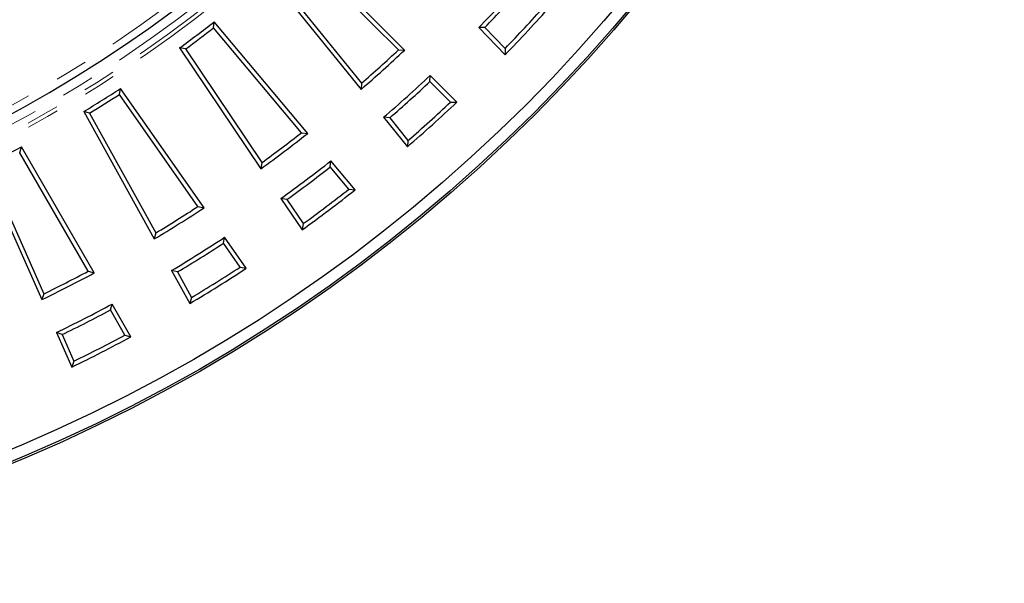
# Model space of a CAD drawing. Units: millimetres. Extents: x 0 to 230, y 0 to 297.
# Drawn here: x 129 to 167, y 78 to 100 of the extents above; entities that cross this region are included whole.
import ezdxf

# ---------------------------------------------------------------- set-up
doc = ezdxf.new("R2010")
doc.units = ezdxf.units.MM
doc.linetypes.add('SLD-Phantom', pattern=[12.7, 6.35, -1.27, 1.27, -1.27, 1.27, -1.27])
doc.linetypes.add('SLD-Solid', pattern=[0])

msp = doc.modelspace()

# ---------------------------------------------------------------- linework, layer by layer
at = {"color": 7, "linetype": 'SLD-Solid', "lineweight": 25}
for p, q in [((143.812, 98.719), (139.841, 102.69)), ((143.57, 98.723), (139.837, 102.457)), ((138.595, 101.568), (142.13, 97.204)), ((138.828, 101.548), (142.151, 97.445)), ((136.439, 99.579), (136.463, 99.811)), ((139.832, 95.534), (136.439, 99.579)), ((140.073, 95.509), (136.463, 99.811)), ((146.91, 99.59), (146.676, 99.59)), ((146.676, 99.59), (147.689, 98.541)), ((146.91, 99.59), (147.689, 98.783)), ((135.355, 98.762), (135.125, 98.802)), ((135.125, 98.802), (138.265, 94.146)), ((135.355, 98.762), (138.307, 94.385)), ((143.57, 98.723), (143.812, 98.719)), ((147.689, 98.783), (147.689, 98.541)), ((144.788, 97.505), (144.792, 97.74)), ((145.823, 96.708), (144.792, 97.74)), ((142.151, 97.445), (142.13, 97.204)), ((145.581, 96.712), (144.788, 97.505)), ((132.803, 97.008), (132.848, 97.237)), ((135.831, 92.683), (132.803, 97.008)), ((136.069, 92.637), (132.848, 97.237)), ((145.581, 96.712), (145.823, 96.708)), ((131.652, 96.289), (131.426, 96.349)), ((131.426, 96.349), (134.148, 91.437)), ((131.652, 96.289), (134.211, 91.671)), ((143.235, 96.107), (143.002, 96.127)), ((143.002, 96.127), (143.919, 94.994)), ((143.235, 96.107), (143.941, 95.235)), ((139.832, 95.534), (140.073, 95.509)), ((143.941, 95.235), (143.919, 94.994)), ((128.956, 94.764), (129.021, 94.988)), ((131.596, 90.191), (128.956, 94.764)), ((131.829, 90.125), (129.021, 94.988)), ((138.307, 94.385), (138.265, 94.146)), ((140.94, 94.215), (140.964, 94.448)), ((141.901, 93.33), (140.964, 94.448)), ((127.527, 94.227), (129.811, 89.097)), ((127.747, 94.147), (129.894, 89.324)), ((141.661, 93.355), (140.94, 94.215)), ((141.661, 93.355), (141.901, 93.33)), ((139.27, 92.957), (139.04, 92.998)), ((139.04, 92.998), (139.855, 91.788)), ((139.27, 92.957), (139.898, 92.027)), ((135.831, 92.683), (136.069, 92.637)), ((139.898, 92.027), (139.855, 91.788)), ((134.211, 91.671), (134.148, 91.437)), ((136.819, 91.272), (136.863, 91.502)), ((137.462, 90.353), (136.819, 91.272)), ((137.7, 90.307), (136.863, 91.502)), ((131.596, 90.191), (131.829, 90.125)), ((135.046, 90.164), (134.82, 90.225)), ((134.82, 90.225), (135.527, 88.949)), ((135.046, 90.164), (135.59, 89.183)), ((137.462, 90.353), (137.7, 90.307)), ((129.894, 89.324), (129.811, 89.097)), ((132.457, 88.7), (132.522, 88.925)), ((133.251, 87.662), (132.522, 88.925)), ((135.59, 89.183), (135.527, 88.949)), ((133.018, 87.728), (132.457, 88.7)), ((130.595, 87.751), (130.375, 87.831)), ((130.375, 87.831), (130.968, 86.499)), ((130.595, 87.751), (131.051, 86.726)), ((133.018, 87.728), (133.251, 87.662)), ((131.051, 86.726), (130.968, 86.499))]:
    msp.add_line(p, q, dxfattribs=at)
for radius in [61.774, 61.698, 61.261]:
    msp.add_circle((105.18, 139.933), radius, dxfattribs=at)
at = {"color": 9, "linetype": 'SLD-Phantom', "lineweight": 18}
for radius, start, end in [(50.329, 275.4972, 84.5028), (50.184, 275.4972, 84.5028), (49.275, 274.2009, 85.7991), (49.93, 274.4432, 0)]:
    msp.add_arc((105.18, 139.933), radius, start, end, dxfattribs=at)
at = {"color": 7, "linetype": 'SLD-Solid', "lineweight": 25}
for radius, start, end in [(49.566, 274.4982, 85.5021), (57.875, 315.8073, 318.1927), (58.043, 315.96832, 318.03168), (59.332, 315.76288, 318.23712), (59.164, 315.931, 318.069), (50.877, 306.056, 307.944), (51.046, 306.2383, 307.7617), (56.49, 310.8516, 313.1484), (56.321, 311.0285, 312.9715), (57.875, 310.8073, 313.1927), (58.043, 310.96832, 313.03168), (50.877, 301.056, 302.944), (51.046, 301.2383, 302.7617), (59.332, 310.76288, 313.23712), (59.164, 310.931, 313.069), (56.49, 305.8516, 308.1484), (56.321, 306.0285, 307.9715), (50.877, 296.056, 297.944), (57.875, 305.8073, 308.1927), (58.043, 305.96832, 308.03168), (59.332, 305.76288, 308.23712), (59.164, 305.931, 308.069), (56.49, 300.8516, 303.1484), (56.321, 301.0285, 302.9715), (57.875, 300.8073, 303.1927), (58.043, 300.96832, 303.03168), (56.49, 295.8516, 298.1484), (56.321, 296.0285, 297.9715), (59.332, 300.76288, 303.23712), (59.164, 300.931, 303.069), (57.875, 295.8073, 298.1927), (58.043, 295.96832, 298.03168), (59.332, 295.76288, 298.23712), (59.164, 295.931, 298.069)]:
    msp.add_arc((105.18, 139.933), radius, start, end, dxfattribs=at)

doc.saveas('drawing.dxf')
